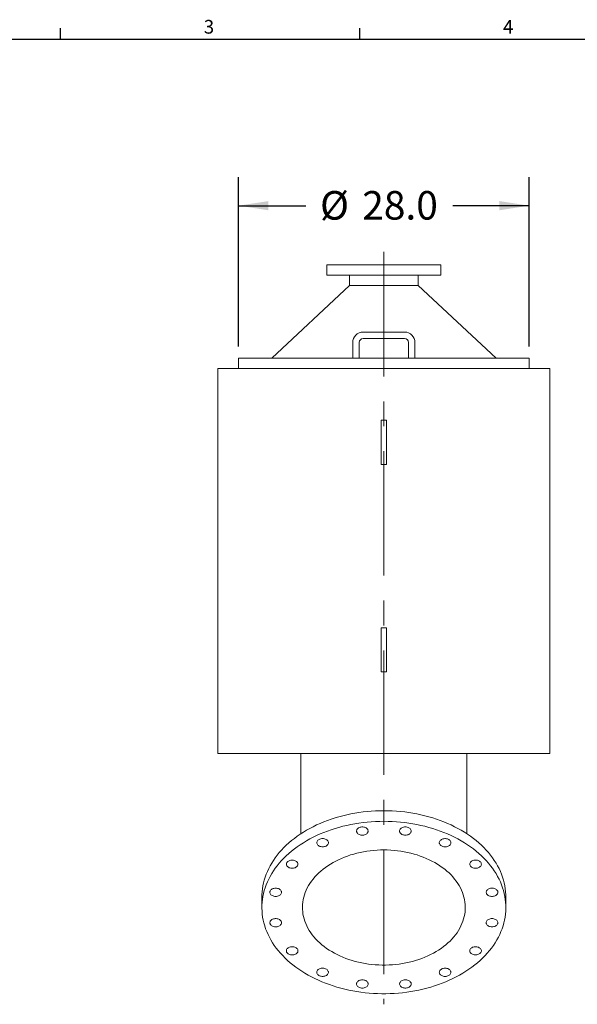
# Model space of a CAD drawing. Units: inches. Extents: x 0.2 to 10.8, y 0.2 to 8.3.
# Drawn here: x 2.6 to 5.1, y 4 to 8.3 of the extents above; entities that cross this region are included whole.
import ezdxf

# ---------------------------------------------------------------- set-up
doc = ezdxf.new("R2010")
doc.units = ezdxf.units.IN
doc.header["$MEASUREMENT"] = 0
doc.linetypes.add('CENTERX2', pattern=[0.8, 0.5, -0.1, 0.1, -0.1])
doc.layers.add('SLD-0', color=7, linetype='Continuous')
doc.styles.add('SLDTEXTSTYLE0', font='ROMANS', dxfattribs={"width": 0.97})
doc.styles.add('SLDTEXTSTYLE2', font='TXT', dxfattribs={"width": 0.7})
doc.dimstyles.new('SLDDIMSTYLE1', dxfattribs={"dimtxt": 0.125, "dimasz": 0.13, "dimexe": 0, "dimexo": 0.0625, "dimgap": 0.03125, "dimtad": 0, "dimtih": 1, "dimtoh": 1, "dimlfac": 22, "dimrnd": 1e-09, "dimzin": 4, "dimdsep": 46, "dimtxsty": 'SLDTEXTSTYLE2', "dimsah": 1, "dimcen": 0.09, "dimadec": 0, "dimazin": 0, "dimtfac": 1, "dimtofl": 0, "dimtmove": 0, "dimatfit": 3, "dimfxl": 0, "dimtolj": 1, "dimtzin": 12, "dimarcsym": 0})

# ---------------------------------------------------------------- blocks, each defined once
blk = doc.blocks.new('*D13')
at = {"layer": 'SLD-0'}
for p, q in [((3.6004, 6.8767), (3.6004, 7.6192)), ((4.8731, 6.8767), (4.8731, 7.6192)), ((3.6004, 7.4942), (3.8947, 7.4942)), ((4.8731, 7.4942), (4.5386, 7.4942))]:
    blk.add_line(p, q, dxfattribs=at)
for points in [[(3.6004, 7.4942), (3.7304, 7.4742), (3.7304, 7.5142)], [(4.8731, 7.4942), (4.7431, 7.5142), (4.7431, 7.4742)]]:
    blk.add_solid(points, dxfattribs=at)
at = {"layer": 'SLD-0', "char_height": 0.125, "attachment_point": 1, "style": 'SLDTEXTSTYLE2'}
for s, insert in [('%%c', (3.9572, 7.5582)), ('28.0', (4.1419, 7.5582))]:
    blk.add_mtext(s, dxfattribs=dict(at, insert=insert))

msp = doc.modelspace()

# ---------------------------------------------------------------- linework, layer by layer
at = {"color": 7, "linetype": 'Continuous', "lineweight": 15}
for p, q in [((3.9867209, 7.2357573), (3.9867209, 7.1903027)), ((3.9867209, 7.2357573), (4.2367209, 7.2357573)), ((4.2367209, 7.2357573), (4.4867209, 7.2357573)), ((4.4867209, 7.1903027), (4.4867209, 7.2357573)), ((3.9867209, 7.1903027), (4.2367209, 7.1903027)), ((4.0863676, 7.1903027), (4.0863676, 7.1448482)), ((4.2367209, 7.1903027), (4.4867209, 7.1903027)), ((4.3870743, 7.1448482), (4.3870743, 7.1903027)), ((4.0863676, 7.1448482), (3.7454585, 6.8266664)), ((4.0863676, 7.1448482), (4.2367209, 7.1448482)), ((4.2367209, 7.1448482), (4.3870743, 7.1448482)), ((4.7279834, 6.8266664), (4.3870743, 7.1448482)), ((4.32763, 6.9403027), (4.1458118, 6.9403027)), ((4.1458118, 6.9118936), (4.32763, 6.9118936)), ((4.1003573, 6.8948482), (4.1003573, 6.8266664)), ((4.1287664, 6.8266664), (4.1287664, 6.8948482)), ((4.3446755, 6.8948482), (4.3446755, 6.8266664)), ((4.3730846, 6.8266664), (4.3730846, 6.8948482)), ((3.6003573, 6.8266664), (3.6003573, 6.7812118)), ((3.6003573, 6.8266664), (4.2367209, 6.8266664)), ((4.2367209, 6.8266664), (4.8730846, 6.8266664)), ((4.8730846, 6.7812118), (4.8730846, 6.8266664)), ((3.5094482, 6.7812118), (3.5094482, 5.0937118)), ((4.9639937, 6.7812118), (3.5094482, 6.7812118)), ((4.9639937, 5.0937118), (4.9639937, 6.7812118)), ((4.2253573, 6.5539391), (4.2480846, 6.5539391)), ((4.2253573, 6.4910463), (4.2253573, 6.5539391)), ((4.2480846, 6.4910463), (4.2480846, 6.5539391)), ((4.2253573, 6.4236501), (4.2253573, 6.4910463)), ((4.2480846, 6.4236501), (4.2480846, 6.4910463)), ((4.2253573, 6.3607573), (4.2253573, 6.4236501)), ((4.2480846, 6.3607573), (4.2480846, 6.4236501)), ((4.2253573, 6.3607573), (4.2480846, 6.3607573)), ((4.2253573, 5.6448482), (4.2480846, 5.6448482)), ((4.2253573, 5.5819553), (4.2253573, 5.6448482)), ((4.2480846, 5.5819553), (4.2480846, 5.6448482)), ((4.2253573, 5.5145592), (4.2253573, 5.5819553)), ((4.2480846, 5.5145592), (4.2480846, 5.5819553)), ((4.2253573, 5.4516664), (4.2253573, 5.5145592)), ((4.2480846, 5.4516664), (4.2480846, 5.5145592)), ((4.2253573, 5.4516664), (4.2480846, 5.4516664)), ((4.9639937, 5.0937118), (3.5094482, 5.0937118)), ((3.8730846, 5.0937118), (3.8730846, 4.7423976)), ((4.6003573, 4.7423976), (4.6003573, 5.0937118)), ((3.70263, 4.4657916), (3.70263, 4.4195083)), ((4.7708118, 4.4195083), (4.7708118, 4.4657916))]:
    msp.add_line(p, q, dxfattribs=at)
at = {"color": 7, "linetype": 'Continuous', "lineweight": 15, "flags": 128}
for points in [[(4.2367209, 4.8434509), (4.2183869, 4.8432284), (4.2000744, 4.8425609), (4.1818052, 4.8414493), (4.1636006, 4.8398949), (4.1454823, 4.8378996), (4.1274715, 4.8354656), (4.1095895, 4.8325959), (4.0918574, 4.8292938), (4.074296, 4.8255632), (4.056926, 4.8214086), (4.039768, 4.8168348), (4.0228421, 4.8118472), (4.0061684, 4.8064517), (3.9897664, 4.8006547), (3.9736555, 4.794463), (3.9578547, 4.7878838), (3.9423826, 4.780925), (3.9272574, 4.7735947), (3.912497, 4.7659016), (3.8981188, 4.7578547), (3.8841397, 4.7494636), (3.8705762, 4.7407381), (3.8574443, 4.7316885), (3.8447594, 4.7223255), (3.8325366, 4.7126601), (3.8207902, 4.7027038), (3.8095341, 4.6924681), (3.7987815, 4.6819653), (3.7885451, 4.6712077), (3.778837, 4.6602079), (3.7696686, 4.648979), (3.7610507, 4.6375341), (3.7529936, 4.6258868), (3.7455066, 4.6140508), (3.7385986, 4.6020401), (3.7322778, 4.5898687), (3.7265516, 4.5775511), (3.7214267, 4.5651018), (3.7169093, 4.5525353), (3.7130045, 4.5398667), (3.7097171, 4.5271107), (3.7070509, 4.5142825), (3.705009, 4.5013971), (3.7035938, 4.4884697), (3.7028071, 4.4755156), (3.70263, 4.4657916)], [(4.7708118, 4.4657916), (4.7706348, 4.4755156), (4.769848, 4.4884697), (4.7684329, 4.5013971), (4.766391, 4.5142825), (4.7637248, 4.5271107), (4.7604373, 4.5398667), (4.7565326, 4.5525353), (4.7520151, 4.5651018), (4.7468903, 4.5775511), (4.741164, 4.5898687), (4.7348432, 4.6020401), (4.7279353, 4.6140508), (4.7204483, 4.6258868), (4.7123911, 4.6375341), (4.7037733, 4.648979), (4.6946049, 4.6602079), (4.6848968, 4.6712077), (4.6746604, 4.6819653), (4.6639078, 4.6924681), (4.6526517, 4.7027038), (4.6409053, 4.7126601), (4.6286824, 4.7223255), (4.6159976, 4.7316885), (4.6028657, 4.7407381), (4.5893022, 4.7494636), (4.5753231, 4.7578547), (4.5609449, 4.7659016), (4.5461845, 4.7735947), (4.5310593, 4.780925), (4.5155872, 4.7878838), (4.4997864, 4.794463), (4.4836755, 4.8006547), (4.4672735, 4.8064517), (4.4505997, 4.8118472), (4.4336739, 4.8168348), (4.4165158, 4.8214086), (4.3991459, 4.8255632), (4.3815845, 4.8292938), (4.3638523, 4.8325959), (4.3459703, 4.8354656), (4.3279595, 4.8378996), (4.3098412, 4.8398949), (4.2916367, 4.8414493), (4.2733674, 4.8425609), (4.255055, 4.8432284), (4.2367209, 4.8434509)], [(4.2367209, 4.7971676), (4.2183869, 4.796945), (4.2000744, 4.7962775), (4.1818052, 4.7951659), (4.1636006, 4.7936116), (4.1454823, 4.7916162), (4.1274715, 4.7891822), (4.1095895, 4.7863125), (4.0918574, 4.7830104), (4.074296, 4.7792799), (4.056926, 4.7751253), (4.039768, 4.7705515), (4.0228421, 4.7655639), (4.0061684, 4.7601684), (3.9897664, 4.7543714), (3.9736555, 4.7481796), (3.9578547, 4.7416004), (3.9423826, 4.7346416), (3.9272574, 4.7273113), (3.912497, 4.7196182), (3.8981188, 4.7115714), (3.8841397, 4.7031802), (3.8705762, 4.6944548), (3.8574443, 4.6854052), (3.8447594, 4.6760422), (3.8325366, 4.6663768), (3.8207902, 4.6564204), (3.8095341, 4.6461848), (3.7987815, 4.635682), (3.7885451, 4.6249243), (3.778837, 4.6139246), (3.7696686, 4.6026956), (3.7610507, 4.5912508), (3.7529936, 4.5796035), (3.7455066, 4.5677675), (3.7385986, 4.5557567), (3.7322778, 4.5435854), (3.7265516, 4.5312678), (3.7214267, 4.5188184), (3.7169093, 4.506252), (3.7130045, 4.4935833), (3.7097171, 4.4808274), (3.7070509, 4.4679991), (3.705009, 4.4551137), (3.7035938, 4.4421863), (3.7028071, 4.4292322), (3.7026497, 4.4162666), (3.7031218, 4.4033049), (3.7042229, 4.3903622), (3.7059517, 4.377454), (3.7083061, 4.3645952), (3.7112834, 4.3518012), (3.71488, 4.339087), (3.7190917, 4.3264677), (3.7239136, 4.3139579), (3.7293399, 4.3015726), (3.7353643, 4.2893263), (3.7419797, 4.2772335), (3.7491783, 4.2653083), (3.7569515, 4.253565), (3.7652902, 4.2420172), (3.7741846, 4.2306786), (3.7836243, 4.2195626), (3.793598, 4.2086823), (3.804094, 4.1980506), (3.8151, 4.1876798), (3.826603, 4.1775823), (3.8385893, 4.16777), (3.851045, 4.1582544), (3.8639553, 4.1490467), (3.877305, 4.1401579), (3.8910783, 4.1315983), (3.905259, 4.1233781), (3.9198305, 4.115507), (3.9347755, 4.1079942), (3.9500764, 4.1008486), (3.9657151, 4.0940786), (3.9816734, 4.0876922), (3.9979322, 4.0816969), (4.0144725, 4.0760998), (4.0312748, 4.0709075), (4.0483192, 4.0661261), (4.0655858, 4.0617613), (4.083054, 4.0578181), (4.1007034, 4.0543013), (4.1185131, 4.0512149), (4.1364621, 4.0485627), (4.1545294, 4.0463477), (4.1726935, 4.0445726), (4.190933, 4.0432394), (4.2092266, 4.0423497), (4.2275525, 4.0419046), (4.2458893, 4.0419046), (4.2642153, 4.0423497), (4.2825088, 4.0432394), (4.3007484, 4.0445726), (4.3189125, 4.0463477), (4.3369797, 4.0485627), (4.3549287, 4.0512149), (4.3727385, 4.0543013), (4.3903878, 4.0578181), (4.4078561, 4.0617613), (4.4251226, 4.0661261), (4.4421671, 4.0709075), (4.4589693, 4.0760998), (4.4755097, 4.0816969), (4.4917685, 4.0876922), (4.5077267, 4.0940786), (4.5233655, 4.1008486), (4.5386664, 4.1079942), (4.5536114, 4.115507), (4.5681828, 4.1233781), (4.5823636, 4.1315983), (4.5961369, 4.1401579), (4.6094866, 4.1490467), (4.6223968, 4.1582544), (4.6348525, 4.16777), (4.6468389, 4.1775823), (4.6583419, 4.1876798), (4.6693478, 4.1980506), (4.6798439, 4.2086823), (4.6898176, 4.2195626), (4.6992572, 4.2306786), (4.7081516, 4.2420172), (4.7164904, 4.253565), (4.7242636, 4.2653083), (4.7314621, 4.2772335), (4.7380775, 4.2893263), (4.7441019, 4.3015726), (4.7495282, 4.3139579), (4.7543501, 4.3264677), (4.7585619, 4.339087), (4.7621585, 4.3518012), (4.7651357, 4.3645952), (4.7674901, 4.377454), (4.7692189, 4.3903622), (4.77032, 4.4033049), (4.7707922, 4.4162666), (4.7706348, 4.4292322), (4.769848, 4.4421863), (4.7684329, 4.4551137), (4.766391, 4.4679991), (4.7637248, 4.4808274), (4.7604373, 4.4935833), (4.7565326, 4.506252), (4.7520151, 4.5188184), (4.7468903, 4.5312678), (4.741164, 4.5435854), (4.7348432, 4.5557567), (4.7279353, 4.5677675), (4.7204483, 4.5796035), (4.7123911, 4.5912508), (4.7037733, 4.6026956), (4.6946049, 4.6139246), (4.6848968, 4.6249243), (4.6746604, 4.635682), (4.6639078, 4.6461848), (4.6526517, 4.6564204), (4.6409053, 4.6663768), (4.6286824, 4.6760422), (4.6159976, 4.6854052), (4.6028657, 4.6944548), (4.5893022, 4.7031802), (4.5753231, 4.7115714), (4.5609449, 4.7196182), (4.5461845, 4.7273113), (4.5310593, 4.7346416), (4.5155872, 4.7416004), (4.4997864, 4.7481796), (4.4836755, 4.7543714), (4.4672735, 4.7601684), (4.4505997, 4.7655639), (4.4336739, 4.7705515), (4.4165158, 4.7751253), (4.3991459, 4.7792799), (4.3815845, 4.7830104), (4.3638523, 4.7863125), (4.3459703, 4.7891822), (4.3279595, 4.7916162), (4.3098412, 4.7936116), (4.2916367, 4.7951659), (4.2733674, 4.7962775), (4.255055, 4.796945), (4.2367209, 4.7971676)], [(4.1327601, 4.7710759), (4.1292012, 4.7697936), (4.1259698, 4.7681335), (4.1231454, 4.7661363), (4.1207976, 4.7638514), (4.1189842, 4.7613348), (4.1177499, 4.7586487), (4.1171251, 4.7558591), (4.1171251, 4.7530347), (4.1177499, 4.7502451), (4.1189842, 4.7475589), (4.1207976, 4.7450424), (4.1231454, 4.7427574), (4.1259698, 4.7407603), (4.1292012, 4.7391001), (4.1327601, 4.7378179), (4.1365589, 4.7369451), (4.140504, 4.7365033), (4.1444983, 4.7365033), (4.1484434, 4.7369451), (4.1522422, 4.7378179), (4.1558011, 4.7391001), (4.1590326, 4.7407603), (4.161857, 4.7427574), (4.1642047, 4.7450424), (4.1660181, 4.7475589), (4.1672524, 4.7502451), (4.1678772, 4.7530347), (4.1678772, 4.7558591), (4.1672524, 4.7586487), (4.1660181, 4.7613348), (4.1642047, 4.7638514), (4.161857, 4.7661363), (4.1590326, 4.7681335), (4.1558011, 4.7697936), (4.1522422, 4.7710759), (4.1484434, 4.7719486), (4.1444983, 4.7723905), (4.140504, 4.7723905), (4.1365589, 4.7719486), (4.1327601, 4.7710759)], [(4.3309407, 4.772446), (4.3269587, 4.7722244), (4.3230748, 4.771565), (4.3193846, 4.7704842), (4.3159789, 4.7690084), (4.3129416, 4.7671742), (4.3103475, 4.7650265), (4.3082605, 4.7626183), (4.306732, 4.7600089), (4.3057995, 4.7572626), (4.3054861, 4.7544469), (4.3057995, 4.7516312), (4.306732, 4.7488849), (4.3082605, 4.7462755), (4.3103475, 4.7438673), (4.3129416, 4.7417196), (4.3159789, 4.7398853), (4.3193846, 4.7384096), (4.3230748, 4.7373287), (4.3269587, 4.7366694), (4.3309407, 4.7364478), (4.3349227, 4.7366694), (4.3388066, 4.7373287), (4.3424968, 4.7384096), (4.3459025, 4.7398853), (4.3489398, 4.7417196), (4.3515338, 4.7438673), (4.3536209, 4.7462755), (4.3551494, 4.7488849), (4.3560818, 4.7516312), (4.3563952, 4.7544469), (4.3560818, 4.7572626), (4.3551494, 4.7600089), (4.3536209, 4.7626183), (4.3515338, 4.7650265), (4.3489398, 4.7671742), (4.3459025, 4.7690084), (4.3424968, 4.7704842), (4.3388066, 4.771565), (4.3349227, 4.7722244), (4.3309407, 4.772446)], [(3.9504067, 4.7161828), (3.9478126, 4.7140351), (3.9457256, 4.7116269), (3.944197, 4.7090175), (3.9432646, 4.7062712), (3.9429512, 4.7034555), (3.9432646, 4.7006398), (3.944197, 4.6978935), (3.9457256, 4.6952841), (3.9478126, 4.6928759), (3.9504067, 4.6907282), (3.953444, 4.688894), (3.9568496, 4.6874182), (3.9605399, 4.6863374), (3.9644238, 4.685678), (3.9684058, 4.6854564), (3.9723877, 4.685678), (3.9762716, 4.6863374), (3.9799619, 4.6874182), (3.9833676, 4.688894), (3.9864048, 4.6907282), (3.9889989, 4.6928759), (3.9910859, 4.6952841), (3.9926145, 4.6978935), (3.9935469, 4.7006398), (3.9938603, 4.7034555), (3.9935469, 4.7062712), (3.9926145, 4.7090175), (3.9910859, 4.7116269), (3.9889989, 4.7140351), (3.9864048, 4.7161828), (3.9833676, 4.7180171), (3.9799619, 4.7194928), (3.9762716, 4.7205737), (3.9723877, 4.721233), (3.9684058, 4.7214546), (3.9644238, 4.721233), (3.9605399, 4.7205737), (3.9568496, 4.7194928), (3.953444, 4.7180171), (3.9504067, 4.7161828)], [(4.5147771, 4.7200845), (4.5109783, 4.7209573), (4.5070332, 4.7213991), (4.503039, 4.7213991), (4.4990939, 4.7209573), (4.4952951, 4.7200845), (4.4917361, 4.7188023), (4.4885047, 4.7171421), (4.4856803, 4.715145), (4.4833325, 4.71286), (4.4815192, 4.7103435), (4.4802849, 4.7076573), (4.47966, 4.7048677), (4.47966, 4.7020433), (4.4802849, 4.6992537), (4.4815192, 4.6965676), (4.4833325, 4.694051), (4.4856803, 4.691766), (4.4885047, 4.6897689), (4.4917361, 4.6881088), (4.4952951, 4.6868265), (4.4990939, 4.6859537), (4.503039, 4.6855119), (4.5070332, 4.6855119), (4.5109783, 4.6859537), (4.5147771, 4.6868265), (4.5183361, 4.6881088), (4.5215675, 4.6897689), (4.5243919, 4.691766), (4.5267397, 4.694051), (4.528553, 4.6965676), (4.5297873, 4.6992537), (4.5304122, 4.7020433), (4.5304122, 4.7048677), (4.5297873, 4.7076573), (4.528553, 4.7103435), (4.5267397, 4.71286), (4.5243919, 4.715145), (4.5215675, 4.7171421), (4.5183361, 4.7188023), (4.5147771, 4.7200845)], [(4.2367209, 4.671624), (4.2216902, 4.6713999), (4.2066862, 4.6707279), (4.1917356, 4.6696092), (4.176865, 4.6680459), (4.1621008, 4.6660407), (4.1474693, 4.6635972), (4.1329965, 4.6607197), (4.118708, 4.6574133), (4.1046295, 4.653684), (4.0907857, 4.6495382), (4.0772014, 4.6449835), (4.0639008, 4.640028), (4.0509074, 4.6346803), (4.0382444, 4.6289501), (4.0259343, 4.6228475), (4.0139989, 4.6163833), (4.0024595, 4.6095691), (3.9913367, 4.602417), (3.9806501, 4.5949397), (3.9704188, 4.5871505), (3.960661, 4.5790632), (3.951394, 4.5706923), (3.9426343, 4.5620525), (3.9343975, 4.5531593), (3.9266982, 4.5440285), (3.9195501, 4.5346763), (3.912966, 4.5251193), (3.9069574, 4.5153746), (3.9015352, 4.5054594), (3.8967089, 4.4953913), (3.8924871, 4.4851884), (3.8888774, 4.4748687), (3.8858861, 4.4644506), (3.8835186, 4.4539525), (3.8817791, 4.4433932), (3.8806707, 4.4327915), (3.8801953, 4.4221661), (3.8803538, 4.411536), (3.8811459, 4.4009201), (3.8825702, 4.3903372), (3.8846241, 4.3798062), (3.8873041, 4.3693458), (3.8906053, 4.3589746), (3.894522, 4.3487109), (3.899047, 4.3385732), (3.9041724, 4.3285794), (3.909889, 4.3187472), (3.9161868, 4.3090942), (3.9230544, 4.2996375), (3.9304798, 4.2903939), (3.9384496, 4.2813799), (3.9469498, 4.2726115), (3.9559651, 4.2641042), (3.9654796, 4.2558733), (3.9754764, 4.2479333), (3.9859376, 4.2402983), (3.9968448, 4.232982), (4.0081784, 4.2259973), (4.0199184, 4.2193567), (4.0320438, 4.2130719), (4.0445332, 4.2071542), (4.0573642, 4.201614), (4.0705142, 4.1964612), (4.0839596, 4.191705), (4.0976767, 4.1873539), (4.1116409, 4.1834154), (4.1258276, 4.1798968), (4.1402114, 4.1768042), (4.1547668, 4.1741431), (4.169468, 4.1719182), (4.1842887, 4.1701335), (4.1992026, 4.1687923), (4.2141832, 4.1678968), (4.2292039, 4.1674486), (4.244238, 4.1674486), (4.2592587, 4.1678968), (4.2742393, 4.1687923), (4.2891532, 4.1701335), (4.3039739, 4.1719182), (4.318675, 4.1741431), (4.3332304, 4.1768042), (4.3476143, 4.1798968), (4.3618009, 4.1834154), (4.3757652, 4.1873539), (4.3894822, 4.191705), (4.4029277, 4.1964612), (4.4160776, 4.201614), (4.4289087, 4.2071542), (4.441398, 4.2130719), (4.4535235, 4.2193567), (4.4652634, 4.2259973), (4.4765971, 4.232982), (4.4875042, 4.2402983), (4.4979655, 4.2479333), (4.5079622, 4.2558733), (4.5174768, 4.2641042), (4.5264921, 4.2726115), (4.5349922, 4.2813799), (4.5429621, 4.2903939), (4.5503874, 4.2996375), (4.5572551, 4.3090942), (4.5635528, 4.3187472), (4.5692695, 4.3285794), (4.5743949, 4.3385732), (4.5789199, 4.3487109), (4.5828365, 4.3589746), (4.5861377, 4.3693458), (4.5888177, 4.3798062), (4.5908717, 4.3903372), (4.592296, 4.4009201), (4.5930881, 4.411536), (4.5932466, 4.4221661), (4.5927712, 4.4327915), (4.5916627, 4.4433932), (4.5899232, 4.4539525), (4.5875557, 4.4644506), (4.5845644, 4.4748687), (4.5809547, 4.4851884), (4.576733, 4.4953913), (4.5719067, 4.5054594), (4.5664844, 4.5153746), (4.5604759, 4.5251193), (4.5538917, 4.5346763), (4.5467436, 4.5440285), (4.5390443, 4.5531593), (4.5308075, 4.5620525), (4.5220478, 4.5706923), (4.5127809, 4.5790632), (4.503023, 4.5871505), (4.4927918, 4.5949397), (4.4821052, 4.602417), (4.4709823, 4.6095691), (4.459443, 4.6163833), (4.4475076, 4.6228475), (4.4351975, 4.6289501), (4.4225344, 4.6346803), (4.4095411, 4.640028), (4.3962404, 4.6449835), (4.3826561, 4.6495382), (4.3688124, 4.653684), (4.3547338, 4.6574133), (4.3404454, 4.6607197), (4.3259726, 4.6635972), (4.311341, 4.6660407), (4.2965769, 4.6680459), (4.2817062, 4.6696092), (4.2667556, 4.6707279), (4.2517516, 4.6713999), (4.2367209, 4.671624)], [(3.811642, 4.6161237), (3.8104077, 4.6134376), (3.8097828, 4.6106479), (3.8097828, 4.6078236), (3.8104077, 4.605034), (3.811642, 4.6023478), (3.8134553, 4.5998313), (3.8158031, 4.5975463), (3.8186275, 4.5955491), (3.8218589, 4.593889), (3.8254179, 4.5926068), (3.8292167, 4.591734), (3.8331618, 4.5912922), (3.837156, 4.5912922), (3.8411011, 4.591734), (3.8448999, 4.5926068), (3.8484589, 4.593889), (3.8516903, 4.5955491), (3.8545147, 4.5975463), (3.8568625, 4.5998313), (3.8586758, 4.6023478), (3.8599101, 4.605034), (3.860535, 4.6078236), (3.860535, 4.6106479), (3.8599101, 4.6134376), (3.8586758, 4.6161237), (3.8568625, 4.6186402), (3.8545147, 4.6209252), (3.8516903, 4.6229224), (3.8484589, 4.6245825), (3.8448999, 4.6258647), (3.8411011, 4.6267375), (3.837156, 4.6271794), (3.8331618, 4.6271794), (3.8292167, 4.6267375), (3.8254179, 4.6258647), (3.8218589, 4.6245825), (3.8186275, 4.6229224), (3.8158031, 4.6209252), (3.8134553, 4.6186402), (3.811642, 4.6161237)], [(4.656282, 4.621963), (4.6532448, 4.6237973), (4.6498391, 4.6252731), (4.6461488, 4.6263539), (4.6422649, 4.6270132), (4.638283, 4.6272348), (4.634301, 4.6270132), (4.6304171, 4.6263539), (4.6267268, 4.6252731), (4.6233211, 4.6237973), (4.6202839, 4.621963), (4.6176898, 4.6198154), (4.6156028, 4.6174072), (4.6140742, 4.6147978), (4.6131418, 4.6120514), (4.6128284, 4.6092358), (4.6131418, 4.6064201), (4.6140742, 4.6036737), (4.6156028, 4.6010643), (4.6176898, 4.5986562), (4.6202839, 4.5965085), (4.6233211, 4.5946742), (4.6267268, 4.5931985), (4.6304171, 4.5921176), (4.634301, 4.5914583), (4.638283, 4.5912367), (4.6422649, 4.5914583), (4.6461488, 4.5921176), (4.6498391, 4.5931985), (4.6532448, 4.5946742), (4.656282, 4.5965085), (4.6588761, 4.5986562), (4.6609631, 4.6010643), (4.6624917, 4.6036737), (4.6634241, 4.6064201), (4.6637375, 4.6092358), (4.6634241, 4.6120514), (4.6624917, 4.6147978), (4.6609631, 4.6174072), (4.6588761, 4.6198154), (4.656282, 4.621963)], [(3.7375917, 4.4861317), (3.7379051, 4.483316), (3.7388375, 4.4805697), (3.7403661, 4.4779603), (3.7424531, 4.4755521), (3.7450471, 4.4734044), (3.7480844, 4.4715701), (3.7514901, 4.4700944), (3.7551803, 4.4690136), (3.7590642, 4.4683542), (3.7630462, 4.4681326), (3.7670282, 4.4683542), (3.7709121, 4.4690136), (3.7746023, 4.4700944), (3.778008, 4.4715701), (3.7810453, 4.4734044), (3.7836394, 4.4755521), (3.7857264, 4.4779603), (3.7872549, 4.4805697), (3.7881874, 4.483316), (3.7885008, 4.4861317), (3.7881874, 4.4889474), (3.7872549, 4.4916937), (3.7857264, 4.4943031), (3.7836394, 4.4967113), (3.7810453, 4.498859), (3.778008, 4.5006933), (3.7746023, 4.502169), (3.7709121, 4.5032499), (3.7670282, 4.5039092), (3.7630462, 4.5041308), (3.7590642, 4.5039092), (3.7551803, 4.5032499), (3.7514901, 4.502169), (3.7480844, 4.5006933), (3.7450471, 4.498859), (3.7424531, 4.4967113), (3.7403661, 4.4943031), (3.7388375, 4.4916937), (3.7379051, 4.4889474), (3.7375917, 4.4861317)], [(4.7339126, 4.4930197), (4.7320992, 4.4955362), (4.7297514, 4.4978212), (4.726927, 4.4998183), (4.7236956, 4.5014784), (4.7201367, 4.5027607), (4.7163379, 4.5036335), (4.7123928, 4.5040753), (4.7083985, 4.5040753), (4.7044534, 4.5036335), (4.7006546, 4.5027607), (4.6970957, 4.5014784), (4.6938642, 4.4998183), (4.6910398, 4.4978212), (4.6886921, 4.4955362), (4.6868787, 4.4930197), (4.6856444, 4.4903335), (4.6850196, 4.4875439), (4.6850196, 4.4847195), (4.6856444, 4.4819299), (4.6868787, 4.4792438), (4.6886921, 4.4767272), (4.6910398, 4.4744422), (4.6938642, 4.4724451), (4.6970957, 4.470785), (4.7006546, 4.4695027), (4.7044534, 4.4686299), (4.7083985, 4.4681881), (4.7123928, 4.4681881), (4.7163379, 4.4686299), (4.7201367, 4.4695027), (4.7236956, 4.470785), (4.726927, 4.4724451), (4.7297514, 4.4744422), (4.7320992, 4.4767272), (4.7339126, 4.4792438), (4.7351469, 4.4819299), (4.7357717, 4.4847195), (4.7357717, 4.4875439), (4.7351469, 4.4903335), (4.7339126, 4.4930197)], [(3.7395293, 4.3459969), (3.7413427, 4.3434804), (3.7436904, 4.3411954), (3.7465148, 4.3391982), (3.7497463, 4.3375381), (3.7533052, 4.3362559), (3.757104, 4.3353831), (3.7610491, 4.3349413), (3.7650434, 4.3349413), (3.7689885, 4.3353831), (3.7727873, 4.3362559), (3.7763462, 4.3375381), (3.7795776, 4.3391982), (3.782402, 4.3411954), (3.7847498, 4.3434804), (3.7865632, 4.3459969), (3.7877975, 4.348683), (3.7884223, 4.3514727), (3.7884223, 4.354297), (3.7877975, 4.3570867), (3.7865632, 4.3597728), (3.7847498, 4.3622893), (3.782402, 4.3645743), (3.7795776, 4.3665715), (3.7763462, 4.3682316), (3.7727873, 4.3695138), (3.7689885, 4.3703866), (3.7650434, 4.3708284), (3.7610491, 4.3708284), (3.757104, 4.3703866), (3.7533052, 4.3695138), (3.7497463, 4.3682316), (3.7465148, 4.3665715), (3.7436904, 4.3645743), (3.7413427, 4.3622893), (3.7395293, 4.3597728), (3.738295, 4.3570867), (3.7376701, 4.354297), (3.7376701, 4.3514727), (3.738295, 4.348683), (3.7395293, 4.3459969)], [(4.7358502, 4.3528849), (4.7355368, 4.3557005), (4.7346043, 4.3584469), (4.7330758, 4.3610563), (4.7309888, 4.3634644), (4.7283947, 4.3656121), (4.7253574, 4.3674464), (4.7219518, 4.3689221), (4.7182615, 4.370003), (4.7143776, 4.3706623), (4.7103956, 4.3708839), (4.7064137, 4.3706623), (4.7025297, 4.370003), (4.6988395, 4.3689221), (4.6954338, 4.3674464), (4.6923966, 4.3656121), (4.6898025, 4.3634644), (4.6877155, 4.3610563), (4.6861869, 4.3584469), (4.6852545, 4.3557005), (4.6849411, 4.3528849), (4.6852545, 4.3500692), (4.6861869, 4.3473228), (4.6877155, 4.3447134), (4.6898025, 4.3423053), (4.6923966, 4.3401576), (4.6954338, 4.3383233), (4.6988395, 4.3368476), (4.7025297, 4.3357667), (4.7064137, 4.3351074), (4.7103956, 4.3348858), (4.7143776, 4.3351074), (4.7182615, 4.3357667), (4.7219518, 4.3368476), (4.7253574, 4.3383233), (4.7283947, 4.3401576), (4.7309888, 4.3423053), (4.7330758, 4.3447134), (4.7346043, 4.3473228), (4.7355368, 4.3500692), (4.7358502, 4.3528849)], [(3.8171598, 4.2170535), (3.8201971, 4.2152192), (3.8236028, 4.2137435), (3.827293, 4.2126627), (3.8311769, 4.2120033), (3.8351589, 4.2117817), (3.8391409, 4.2120033), (3.8430248, 4.2126627), (3.846715, 4.2137435), (3.8501207, 4.2152192), (3.853158, 4.2170535), (3.8557521, 4.2192012), (3.8578391, 4.2216094), (3.8593676, 4.2242188), (3.8603001, 4.2269651), (3.8606134, 4.2297808), (3.8603001, 4.2325965), (3.8593676, 4.2353428), (3.8578391, 4.2379522), (3.8557521, 4.2403604), (3.853158, 4.2425081), (3.8501207, 4.2443424), (3.846715, 4.2458181), (3.8430248, 4.2468989), (3.8391409, 4.2475583), (3.8351589, 4.2477799), (3.8311769, 4.2475583), (3.827293, 4.2468989), (3.8236028, 4.2458181), (3.8201971, 4.2443424), (3.8171598, 4.2425081), (3.8145657, 4.2403604), (3.8124787, 4.2379522), (3.8109502, 4.2353428), (3.8100177, 4.2325965), (3.8097044, 4.2297808), (3.8100177, 4.2269651), (3.8109502, 4.2242188), (3.8124787, 4.2216094), (3.8145657, 4.2192012), (3.8171598, 4.2170535)], [(4.6617999, 4.2228929), (4.6630342, 4.225579), (4.663659, 4.2283686), (4.663659, 4.231193), (4.6630342, 4.2339826), (4.6617999, 4.2366688), (4.6599865, 4.2391853), (4.6576387, 4.2414703), (4.6548144, 4.2434674), (4.6515829, 4.2451275), (4.648024, 4.2464098), (4.6442252, 4.2472826), (4.6402801, 4.2477244), (4.6362858, 4.2477244), (4.6323407, 4.2472826), (4.6285419, 4.2464098), (4.624983, 4.2451275), (4.6217516, 4.2434674), (4.6189272, 4.2414703), (4.6165794, 4.2391853), (4.614766, 4.2366688), (4.6135317, 4.2339826), (4.6129069, 4.231193), (4.6129069, 4.2283686), (4.6135317, 4.225579), (4.614766, 4.2228929), (4.6165794, 4.2203763), (4.6189272, 4.2180913), (4.6217516, 4.2160942), (4.624983, 4.2144341), (4.6285419, 4.2131518), (4.6323407, 4.212279), (4.6362858, 4.2118372), (4.6402801, 4.2118372), (4.6442252, 4.212279), (4.648024, 4.2131518), (4.6515829, 4.2144341), (4.6548144, 4.2160942), (4.6576387, 4.2180913), (4.6599865, 4.2203763), (4.6617999, 4.2228929)], [(3.9586647, 4.1189321), (3.9624635, 4.1180593), (3.9664086, 4.1176174), (3.9704029, 4.1176174), (3.974348, 4.1180593), (3.9781468, 4.1189321), (3.9817057, 4.1202143), (3.9849372, 4.1218744), (3.9877615, 4.1238716), (3.9901093, 4.1261566), (3.9919227, 4.1286731), (3.993157, 4.1313592), (3.9937818, 4.1341489), (3.9937818, 4.1369732), (3.993157, 4.1397628), (3.9919227, 4.142449), (3.9901093, 4.1449655), (3.9877615, 4.1472505), (3.9849372, 4.1492477), (3.9817057, 4.1509078), (3.9781468, 4.15219), (3.974348, 4.1530628), (3.9704029, 4.1535046), (3.9664086, 4.1535046), (3.9624635, 4.1530628), (3.9586647, 4.15219), (3.9551058, 4.1509078), (3.9518744, 4.1492477), (3.94905, 4.1472505), (3.9467022, 4.1449655), (3.9448888, 4.142449), (3.9436545, 4.1397628), (3.9430297, 4.1369732), (3.9430297, 4.1341489), (3.9436545, 4.1313592), (3.9448888, 4.1286731), (3.9467022, 4.1261566), (3.94905, 4.1238716), (3.9518744, 4.1218744), (3.9551058, 4.1202143), (3.9586647, 4.1189321)], [(4.5230352, 4.1228338), (4.5256293, 4.1249815), (4.5277163, 4.1273896), (4.5292448, 4.129999), (4.5301773, 4.1327454), (4.5304906, 4.135561), (4.5301773, 4.1383767), (4.5292448, 4.1411231), (4.5277163, 4.1437325), (4.5256293, 4.1461406), (4.5230352, 4.1482883), (4.5199979, 4.1501226), (4.5165922, 4.1515983), (4.512902, 4.1526792), (4.5090181, 4.1533385), (4.5050361, 4.1535601), (4.5010541, 4.1533385), (4.4971702, 4.1526792), (4.49348, 4.1515983), (4.4900743, 4.1501226), (4.487037, 4.1482883), (4.4844429, 4.1461406), (4.4823559, 4.1437325), (4.4808274, 4.1411231), (4.4798949, 4.1383767), (4.4795816, 4.135561), (4.4798949, 4.1327454), (4.4808274, 4.129999), (4.4823559, 4.1273896), (4.4844429, 4.1249815), (4.487037, 4.1228338), (4.4900743, 4.1209995), (4.49348, 4.1195237), (4.4971702, 4.1184429), (4.5010541, 4.1177836), (4.5050361, 4.117562), (4.5090181, 4.1177836), (4.512902, 4.1184429), (4.5165922, 4.1195237), (4.5199979, 4.1209995), (4.5230352, 4.1228338)], [(4.1425012, 4.0665706), (4.1464831, 4.0667922), (4.1503671, 4.0674515), (4.1540573, 4.0685324), (4.157463, 4.0700081), (4.1605003, 4.0718424), (4.1630943, 4.0739901), (4.1651813, 4.0763983), (4.1667099, 4.0790077), (4.1676423, 4.081754), (4.1679557, 4.0845697), (4.1676423, 4.0873854), (4.1667099, 4.0901317), (4.1651813, 4.0927411), (4.1630943, 4.0951493), (4.1605003, 4.097297), (4.157463, 4.0991312), (4.1540573, 4.100607), (4.1503671, 4.1016878), (4.1464831, 4.1023472), (4.1425012, 4.1025688), (4.1385192, 4.1023472), (4.1346353, 4.1016878), (4.130945, 4.100607), (4.1275394, 4.0991312), (4.1245021, 4.097297), (4.121908, 4.0951493), (4.119821, 4.0927411), (4.1182925, 4.0901317), (4.11736, 4.0873854), (4.1170466, 4.0845697), (4.11736, 4.081754), (4.1182925, 4.0790077), (4.119821, 4.0763983), (4.121908, 4.0739901), (4.1245021, 4.0718424), (4.1275394, 4.0700081), (4.130945, 4.0685324), (4.1346353, 4.0674515), (4.1385192, 4.0667922), (4.1425012, 4.0665706)], [(4.3406817, 4.0679407), (4.3442406, 4.0692229), (4.3474721, 4.0708831), (4.3502965, 4.0728802), (4.3526443, 4.0751652), (4.3544576, 4.0776817), (4.3556919, 4.0803679), (4.3563168, 4.0831575), (4.3563168, 4.0859819), (4.3556919, 4.0887715), (4.3544576, 4.0914576), (4.3526443, 4.0939742), (4.3502965, 4.0962591), (4.3474721, 4.0982563), (4.3442406, 4.0999164), (4.3406817, 4.1011987), (4.3368829, 4.1020714), (4.3329378, 4.1025133), (4.3289435, 4.1025133), (4.3249984, 4.1020714), (4.3211997, 4.1011987), (4.3176407, 4.0999164), (4.3144093, 4.0982563), (4.3115849, 4.0962591), (4.3092371, 4.0939742), (4.3074238, 4.0914576), (4.3061895, 4.0887715), (4.3055646, 4.0859819), (4.3055646, 4.0831575), (4.3061895, 4.0803679), (4.3074238, 4.0776817), (4.3092371, 4.0751652), (4.3115849, 4.0728802), (4.3144093, 4.0708831), (4.3176407, 4.0692229), (4.3211997, 4.0679407), (4.3249984, 4.0670679), (4.3289435, 4.0666261), (4.3329378, 4.0666261), (4.3368829, 4.0670679), (4.3406817, 4.0679407)]]:
    msp.add_lwpolyline(points, dxfattribs=at)
at = {"color": 7, "linetype": 'Continuous', "lineweight": 15}
for centre, radius, start, end in [((4.1458118, 6.8948482), 0.0454545, 90, 180), ((4.1458118, 6.8948482), 0.0170455, 90, 180), ((4.32763, 6.8948482), 0.0454545, 0, 90), ((4.32763, 6.8948482), 0.0170455, 0, 90)]:
    msp.add_arc(centre, radius, start, end, dxfattribs=at)
at = {"layer": 'SLD-0'}
for p, q in [((2.821177, 8.2220732), (2.821177, 8.2720732)), ((4.131802, 8.2220732), (4.131802, 8.2720732)), ((10.684927, 8.2220732), (0.199927, 8.2220732))]:
    msp.add_line(p, q, dxfattribs=at)
at = {"layer": 'SLD-0', "linetype": 'CENTERX2', "lineweight": 0, "ltscale": 1.090909}
msp.add_line((4.2367209, 7.2914459), (4.2367209, 3.9953521), dxfattribs=at)

# ---------------------------------------------------------------- texts
at = {"layer": 'SLD-0', "char_height": 0.06, "attachment_point": 1, "style": 'SLDTEXTSTYLE0'}
for s, insert in [('3', (3.4480858, 8.3079471)), ('4', (4.7587108, 8.3079471))]:
    msp.add_mtext(s, dxfattribs=dict(at, insert=insert))

# ---------------------------------------------------------------- dimensions: what is measured, and where the dimension line sits
at = {"layer": 'SLD-0'}
dim = msp.add_linear_dim(base=(3.6003573, 7.4942453), p1=(4.8730846, 6.8266664), p2=(3.6003573, 6.8266664), text='%%c<>', dimstyle='SLDDIMSTYLE1', dxfattribs=at)
dim.commit()
dim.dimension.update_dxf_attribs({"geometry": '*D13', "text_midpoint": (4.2166494, 7.4942453), "dimtype": 160})

doc.saveas('drawing.dxf')
